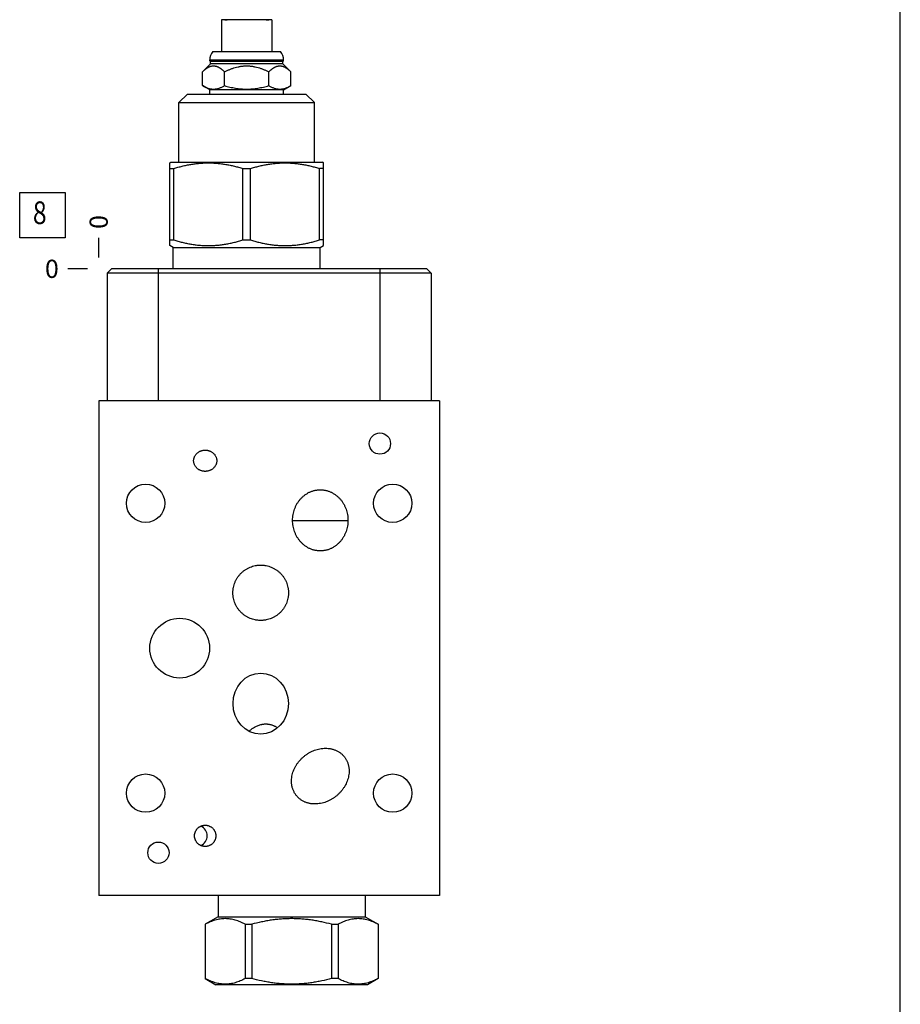
# Model space of a CAD drawing. Units: inches. Extents: x 0.3 to 21.7, y 0.3 to 16.7.
# Drawn here: x 16.8 to 21.7, y 5.6 to 11.1 of the extents above; entities that cross this region are included whole.
import ezdxf

# ---------------------------------------------------------------- set-up
doc = ezdxf.new("R2010")
doc.units = ezdxf.units.IN
doc.header["$LTSCALE"] = 1.21
doc.header["$MEASUREMENT"] = 0
doc.layers.get('0').update_dxf_attribs({"linetype": 'CONTINUOUS'})
doc.styles.get("Standard").update_dxf_attribs({"font": 'txt', "width": 0.8})
doc.dimstyles.new('DIMSTYLE_2', dxfattribs={"dimtxt": 0.1, "dimasz": 0.1875, "dimexe": 0.125, "dimexo": 0.0625, "dimgap": 0.025, "dimtad": 0, "dimtih": 1, "dimtoh": 1, "dimdec": 0, "dimlfac": 1.330983, "dimzin": 4, "dimdsep": 46, "dimtxsty": 'Standard', "dimblk": '_FILLED', "dimblk1": '_FILLED', "dimblk2": '_FILLED', "dimcen": 0.09, "dimadec": 0, "dimazin": 0, "dimtfac": 1, "dimtdec": 0, "dimtofl": 0, "dimtmove": 0, "dimatfit": 3, "dimldrblk": '_FILLED', "dimfxl": 1, "dimtolj": 1, "dimtzin": 4, "dimarcsym": 0})

# ---------------------------------------------------------------- blocks, each defined once
blk = doc.blocks.new('*D12')
at = {"color": 2, "linetype": 'Continuous'}
blk.add_line((17.2825, 9.7481), (17.2825, 9.8556), dxfattribs=at)
at = {"color": 2, "linetype": 'Continuous', "insert": (17.2325, 9.9056), "char_height": 0.1, "width": 0.08, "attachment_point": 1, "rotation": 90, "line_spacing_factor": 0.9}
blk.add_mtext('0', dxfattribs=at)
blk = doc.blocks.new('_FILLED')
at = {"color": 0, "linetype": 'ByBlock'}
blk.add_solid([(0, 0), (-1, 0.167), (-1, -0.167)], dxfattribs=at)
blk = doc.blocks.new('*D13')
at = {"color": 2, "linetype": 'Continuous'}
blk.add_line((17.22, 9.6856), (17.1125, 9.6856), dxfattribs=at)
at = {"color": 2, "linetype": 'Continuous', "insert": (17.0625, 9.7356), "char_height": 0.1, "width": 0.08, "attachment_point": 3, "line_spacing_factor": 0.9}
blk.add_mtext('0', dxfattribs=at)
blk = doc.blocks.new('SUN_FACENUMBER_BL7', base_point=(16.9723, 9.9815))
at = {"color": 2, "linetype": 'Continuous'}
for p, q in [((16.8473, 10.1065), (17.0973, 10.1065)), ((16.8473, 9.8565), (16.8473, 10.1065)), ((17.0973, 10.1065), (17.0973, 9.8565)), ((17.0973, 9.8565), (16.8473, 9.8565))]:
    blk.add_line(p, q, dxfattribs=at)
at = {"color": 2, "linetype": 'Continuous', "width": 0.8}
blk.add_text('8', height=0.125, dxfattribs=at).set_placement((16.92, 9.932))

msp = doc.modelspace()

# ---------------------------------------------------------------- linework, layer by layer
at = {"color": 7, "linetype": 'Continuous'}
for p, q in [((21.6988, 0.3013), (21.6988, 16.6988)), ((17.9594, 11.0568), (17.9594, 10.8825)), ((18.2359, 11.0568), (17.9594, 11.0568)), ((17.9767, 11.0579), (17.9907, 11.0579)), ((17.9842, 11.0579), (17.9842, 11.0568)), ((18.2047, 11.0579), (18.219, 11.0579)), ((18.2111, 11.0579), (18.2111, 11.0568)), ((18.2359, 11.0568), (18.2359, 10.8825)), ((17.9116, 10.8825), (18.2838, 10.8825)), ((17.8539, 10.7709), (17.8982, 10.8152)), ((17.8941, 10.8314), (17.8941, 10.8359)), ((17.8941, 10.8359), (18.3013, 10.8359)), ((17.8982, 10.8272), (17.8941, 10.8314)), ((17.8941, 10.8314), (18.3013, 10.8314)), ((17.8982, 10.8152), (17.8982, 10.8272)), ((18.2972, 10.8272), (17.8982, 10.8272)), ((18.2972, 10.8152), (17.8982, 10.8152)), ((18.2972, 10.8272), (18.3013, 10.8314)), ((18.2972, 10.8152), (18.2972, 10.8272)), ((18.3415, 10.7709), (18.2972, 10.8152)), ((18.3013, 10.8314), (18.3013, 10.8359)), ((17.8539, 10.6945), (17.8539, 10.7709)), ((17.9758, 10.6945), (17.9758, 10.7709)), ((18.2196, 10.6945), (18.2196, 10.7709)), ((18.3415, 10.6945), (18.3415, 10.7709)), ((17.8941, 10.6713), (17.8539, 10.6945)), ((18.3013, 10.6713), (18.3415, 10.6945)), ((17.7243, 10.6015), (17.7709, 10.648)), ((17.7709, 10.648), (18.4245, 10.648)), ((17.8941, 10.648), (17.8941, 10.6713)), ((18.3013, 10.6713), (17.8941, 10.6713)), ((18.3013, 10.648), (18.3013, 10.6713)), ((18.4711, 10.6015), (18.4245, 10.648)), ((17.7243, 10.2724), (17.7243, 10.6015)), ((17.7243, 10.6015), (18.4711, 10.6015)), ((18.4711, 10.2724), (18.4711, 10.6015)), ((17.6749, 10.269), (17.6807, 10.2724)), ((17.6751, 9.8134), (17.6751, 10.2691)), ((17.6807, 10.2724), (18.5147, 10.2724)), ((18.5204, 10.269), (18.5147, 10.2724)), ((18.5203, 9.8134), (18.5203, 10.2691)), ((17.6751, 10.2381), (17.6961, 10.2381)), ((17.6961, 9.8444), (17.6961, 10.2381)), ((18.0767, 9.8444), (18.0767, 10.2381)), ((18.0767, 10.2381), (18.1187, 10.2381)), ((18.1187, 9.8444), (18.1187, 10.2381)), ((18.4993, 9.8444), (18.4993, 10.2381)), ((18.5203, 10.2381), (18.4993, 10.2381)), ((17.6751, 9.8444), (17.6961, 9.8444)), ((18.0767, 9.8444), (18.1187, 9.8444)), ((18.5203, 9.8444), (18.4993, 9.8444)), ((17.6935, 9.8028), (17.6749, 9.8135)), ((17.6935, 9.6856), (17.6935, 9.8028)), ((17.6935, 9.8028), (18.5019, 9.8028)), ((18.5019, 9.8028), (18.5204, 9.8135)), ((18.5019, 9.6856), (18.5019, 9.8028)), ((17.3524, 9.6856), (17.3291, 9.6623)), ((17.3291, 9.6623), (17.3291, 8.9576)), ((19.1135, 9.6623), (17.3291, 9.6623)), ((19.0902, 9.6856), (17.3524, 9.6856)), ((17.6108, 9.6856), (17.6108, 8.9576)), ((18.8317, 9.6856), (18.8317, 8.9576)), ((19.0902, 9.6856), (19.1135, 9.6623)), ((19.1135, 9.6623), (19.1135, 8.9576)), ((17.2825, 8.9576), (17.2825, 6.234)), ((19.1608, 8.9576), (17.2825, 8.9576)), ((19.1608, 8.9576), (19.1608, 6.234)), ((18.3509, 8.3001), (18.5034, 8.3001)), ((18.5034, 8.3001), (18.6559, 8.3001)), ((19.1608, 6.234), (17.2825, 6.234)), ((17.9414, 6.234), (17.9414, 6.1168)), ((18.7498, 6.234), (18.7498, 6.1168)), ((17.9414, 6.1168), (17.8693, 6.0752)), ((17.8693, 6.0752), (17.8697, 6.0752)), ((17.8693, 6.0752), (17.8693, 5.7762)), ((17.8697, 6.0752), (17.8697, 5.7762)), ((17.9414, 6.1168), (18.7498, 6.1168)), ((18.0895, 6.0752), (18.1258, 6.0752)), ((18.0895, 6.0752), (18.0895, 5.7762)), ((18.1258, 6.0752), (18.1258, 5.7762)), ((18.5654, 6.0752), (18.6017, 6.0752)), ((18.5654, 6.0752), (18.5654, 5.7762)), ((18.6017, 6.0752), (18.6017, 5.7762)), ((18.7498, 6.1168), (18.822, 6.0752)), ((18.8215, 6.0752), (18.822, 6.0752)), ((18.8215, 6.0752), (18.8215, 5.7762)), ((18.822, 6.0752), (18.822, 5.7762)), ((17.8697, 5.7762), (17.8693, 5.7762)), ((17.8693, 5.7762), (17.9286, 5.7419)), ((18.1258, 5.7762), (18.0895, 5.7762)), ((18.6017, 5.7762), (18.5654, 5.7762)), ((18.822, 5.7762), (18.7626, 5.7419)), ((18.822, 5.7762), (18.8215, 5.7762)), ((18.7626, 5.7419), (17.9286, 5.7419))]:
    msp.add_line(p, q, dxfattribs=at)
for centre, radius in [((18.8317, 8.7231), 0.0586), ((17.541, 8.3941), 0.1056), ((18.9024, 8.3941), 0.1056), ((17.7288, 7.5962), 0.1645), ((17.541, 6.7975), 0.1056), ((18.9024, 6.7975), 0.1056), ((17.6116, 6.4692), 0.0586)]:
    msp.add_circle(centre, radius, dxfattribs=at)
for centre, radius, start, end in [((17.9647, 10.8359), 0.0706, 138.7326, 180), ((18.2307, 10.8359), 0.0706, 0, 41.2674), ((17.8214, 6.5623), 0.0586, 0.0217, 65.8737), ((17.8214, 6.5624), 0.0586, 294.1263, 359.9783)]:
    msp.add_arc(centre, radius, start, end, dxfattribs=at)
msp.add_ellipse((18.1751, 7.2904), major_axis=(0, 0.1683), ratio=0.906308, dxfattribs=at)
for points, knots in [([(17.8539, 10.7709), (17.8562, 10.7732), (17.8598, 10.7767), (17.8647, 10.781), (17.8684, 10.784), (17.8721, 10.7869), (17.8758, 10.7896), (17.8796, 10.7921), (17.8834, 10.7944), (17.8872, 10.7965), (17.8911, 10.7983), (17.895, 10.7999), (17.899, 10.8012), (17.9029, 10.8023), (17.9069, 10.803), (17.9109, 10.8035), (17.9149, 10.8036), (17.9188, 10.8035), (17.9228, 10.803), (17.9268, 10.8023), (17.9307, 10.8012), (17.9347, 10.7999), (17.9386, 10.7983), (17.9425, 10.7965), (17.9463, 10.7944), (17.9501, 10.7921), (17.9539, 10.7896), (17.9576, 10.7869), (17.9613, 10.784), (17.965, 10.781), (17.9699, 10.7767), (17.9735, 10.7732), (17.9758, 10.7709)], [0, 0, 0, 0, 0.069983, 0.104212, 0.137898, 0.171019, 0.203558, 0.235503, 0.26685, 0.297606, 0.327791, 0.357438, 0.386599, 0.415342, 0.443755, 0.471936, 0.5, 0.528064, 0.556245, 0.584658, 0.613401, 0.642562, 0.672209, 0.702394, 0.73315, 0.764497, 0.796442, 0.828981, 0.862102, 0.895788, 0.930017, 1, 1, 1, 1]), ([(17.9758, 10.7709), (17.9805, 10.7733), (17.9901, 10.7779), (18.0047, 10.7841), (18.0197, 10.7897), (18.0348, 10.7946), (18.0477, 10.7978), (18.0581, 10.7999), (18.066, 10.8012), (18.0739, 10.8023), (18.0818, 10.803), (18.0897, 10.8035), (18.0977, 10.8036), (18.1056, 10.8035), (18.1136, 10.803), (18.1215, 10.8023), (18.1294, 10.8012), (18.1373, 10.7999), (18.1477, 10.7978), (18.1605, 10.7946), (18.1757, 10.7897), (18.1906, 10.7841), (18.2053, 10.7779), (18.2148, 10.7733), (18.2196, 10.7709)], [0, 0, 0, 0, 0.062499, 0.124998, 0.187496, 0.249993, 0.312489, 0.343741, 0.374992, 0.406244, 0.437496, 0.468748, 0.5, 0.531252, 0.562504, 0.593756, 0.625008, 0.656259, 0.687511, 0.750007, 0.812504, 0.875002, 0.937501, 1, 1, 1, 1]), ([(18.2196, 10.7709), (18.2219, 10.7732), (18.2255, 10.7767), (18.2304, 10.781), (18.234, 10.784), (18.2377, 10.7869), (18.2415, 10.7896), (18.2453, 10.7921), (18.2491, 10.7944), (18.2529, 10.7965), (18.2568, 10.7983), (18.2607, 10.7999), (18.2646, 10.8012), (18.2686, 10.8023), (18.2726, 10.803), (18.2765, 10.8035), (18.2805, 10.8036), (18.2845, 10.8035), (18.2885, 10.803), (18.2925, 10.8023), (18.2964, 10.8012), (18.3003, 10.7999), (18.3043, 10.7983), (18.3081, 10.7965), (18.312, 10.7944), (18.3158, 10.7921), (18.3196, 10.7896), (18.3233, 10.7869), (18.327, 10.784), (18.3307, 10.781), (18.3356, 10.7767), (18.3391, 10.7732), (18.3415, 10.7709)], [0, 0, 0, 0, 0.069983, 0.104212, 0.137898, 0.171019, 0.203558, 0.235503, 0.26685, 0.297606, 0.327791, 0.357438, 0.386599, 0.415342, 0.443755, 0.471936, 0.5, 0.528064, 0.556245, 0.584658, 0.613401, 0.642562, 0.672209, 0.702394, 0.73315, 0.764497, 0.796442, 0.828981, 0.862102, 0.895788, 0.930017, 1, 1, 1, 1]), ([(17.8539, 10.6945), (17.8564, 10.6931), (17.8613, 10.6904), (17.8688, 10.6867), (17.8764, 10.6834), (17.884, 10.6807), (17.8916, 10.6785), (17.8994, 10.6769), (17.9071, 10.6759), (17.9149, 10.6756), (17.9226, 10.6759), (17.9303, 10.6769), (17.9381, 10.6785), (17.9457, 10.6807), (17.9533, 10.6834), (17.9609, 10.6867), (17.9684, 10.6904), (17.9733, 10.6931), (17.9758, 10.6945)], [0, 0, 0, 0, 0.06594, 0.130787, 0.194529, 0.257201, 0.318893, 0.379764, 0.440039, 0.5, 0.559961, 0.620236, 0.681107, 0.742799, 0.805471, 0.869213, 0.93406, 1, 1, 1, 1]), ([(17.9758, 10.6945), (17.9808, 10.6931), (17.9907, 10.6904), (18.0057, 10.6867), (18.0208, 10.6834), (18.0361, 10.6807), (18.0514, 10.6785), (18.0668, 10.6769), (18.0822, 10.6759), (18.0977, 10.6756), (18.1132, 10.6759), (18.1286, 10.6769), (18.144, 10.6785), (18.1593, 10.6807), (18.1745, 10.6834), (18.1897, 10.6867), (18.2047, 10.6904), (18.2146, 10.6931), (18.2196, 10.6945)], [0, 0, 0, 0, 0.062501, 0.125001, 0.187501, 0.250001, 0.312501, 0.375001, 0.4375, 0.5, 0.5625, 0.624999, 0.687499, 0.749999, 0.812499, 0.874999, 0.937499, 1, 1, 1, 1]), ([(18.2196, 10.6945), (18.222, 10.6931), (18.227, 10.6904), (18.2345, 10.6867), (18.242, 10.6834), (18.2497, 10.6807), (18.2573, 10.6785), (18.265, 10.6769), (18.2728, 10.6759), (18.2805, 10.6756), (18.2883, 10.6759), (18.296, 10.6769), (18.3037, 10.6785), (18.3114, 10.6807), (18.319, 10.6834), (18.3266, 10.6867), (18.3341, 10.6904), (18.339, 10.6931), (18.3415, 10.6945)], [0, 0, 0, 0, 0.06594, 0.130787, 0.194529, 0.257201, 0.318893, 0.379764, 0.440039, 0.5, 0.559961, 0.620236, 0.681107, 0.742799, 0.805471, 0.869213, 0.93406, 1, 1, 1, 1]), ([(17.6961, 10.2381), (17.7038, 10.2405), (17.7194, 10.245), (17.7429, 10.2512), (17.7665, 10.2565), (17.7903, 10.261), (17.8142, 10.2646), (17.8382, 10.2672), (17.8623, 10.2688), (17.8864, 10.2693), (17.9105, 10.2688), (17.9346, 10.2672), (17.9586, 10.2646), (17.9825, 10.261), (18.0062, 10.2565), (18.0299, 10.2512), (18.0534, 10.245), (18.069, 10.2405), (18.0767, 10.2381)], [0, 0, 0, 0, 0.062864, 0.125605, 0.188227, 0.250737, 0.313149, 0.37548, 0.437755, 0.5, 0.562245, 0.62452, 0.686851, 0.749263, 0.811773, 0.874395, 0.937136, 1, 1, 1, 1]), ([(18.1187, 10.2381), (18.1264, 10.2405), (18.142, 10.245), (18.1655, 10.2512), (18.1891, 10.2565), (18.2129, 10.261), (18.2368, 10.2646), (18.2608, 10.2672), (18.2849, 10.2688), (18.309, 10.2693), (18.3331, 10.2688), (18.3572, 10.2672), (18.3812, 10.2646), (18.4051, 10.261), (18.4289, 10.2565), (18.4525, 10.2512), (18.476, 10.245), (18.4916, 10.2405), (18.4993, 10.2381)], [0, 0, 0, 0, 0.062864, 0.125605, 0.188227, 0.250737, 0.313149, 0.37548, 0.437755, 0.5, 0.562245, 0.62452, 0.686851, 0.749263, 0.811773, 0.874395, 0.937136, 1, 1, 1, 1]), ([(17.6961, 9.8444), (17.7038, 9.8421), (17.7194, 9.8375), (17.7429, 9.8314), (17.7665, 9.826), (17.7903, 9.8215), (17.8142, 9.818), (17.8382, 9.8154), (17.8623, 9.8138), (17.8864, 9.8132), (17.9105, 9.8138), (17.9346, 9.8154), (17.9586, 9.818), (17.9825, 9.8215), (18.0062, 9.826), (18.0299, 9.8314), (18.0534, 9.8375), (18.069, 9.8421), (18.0767, 9.8444)], [0, 0, 0, 0, 0.062864, 0.125605, 0.188227, 0.250737, 0.313149, 0.37548, 0.437755, 0.5, 0.562245, 0.62452, 0.686851, 0.749263, 0.811773, 0.874395, 0.937136, 1, 1, 1, 1]), ([(18.1187, 9.8444), (18.1264, 9.8421), (18.142, 9.8375), (18.1655, 9.8314), (18.1891, 9.826), (18.2129, 9.8215), (18.2368, 9.818), (18.2608, 9.8154), (18.2849, 9.8138), (18.309, 9.8132), (18.3331, 9.8138), (18.3572, 9.8154), (18.3812, 9.818), (18.4051, 9.8215), (18.4289, 9.826), (18.4525, 9.8314), (18.476, 9.8375), (18.4916, 9.8421), (18.4993, 9.8444)], [0, 0, 0, 0, 0.062864, 0.125605, 0.188227, 0.250737, 0.313149, 0.37548, 0.437755, 0.5, 0.562245, 0.62452, 0.686851, 0.749263, 0.811773, 0.874395, 0.937136, 1, 1, 1, 1]), ([(17.8056, 8.6285), (17.8056, 8.6305), (17.8058, 8.6345), (17.8068, 8.6404), (17.8085, 8.6462), (17.8107, 8.6518), (17.8136, 8.6571), (17.817, 8.662), (17.8208, 8.6666), (17.8251, 8.6708), (17.8298, 8.6746), (17.8349, 8.6779), (17.8402, 8.6807), (17.8457, 8.683), (17.8515, 8.6848), (17.8573, 8.6861), (17.8633, 8.6869), (17.8673, 8.6871), (17.8693, 8.6871)], [0, 0, 0, 0, 0.062495, 0.124989, 0.187484, 0.24998, 0.312477, 0.374975, 0.437474, 0.499974, 0.562475, 0.624977, 0.68748, 0.749983, 0.812487, 0.874991, 0.937496, 1, 1, 1, 1]), ([(17.8693, 8.6871), (17.8713, 8.6871), (17.8753, 8.6869), (17.8812, 8.6861), (17.8871, 8.6848), (17.8928, 8.683), (17.8984, 8.6807), (17.9037, 8.6779), (17.9087, 8.6746), (17.9134, 8.6708), (17.9177, 8.6666), (17.9216, 8.662), (17.925, 8.6571), (17.9278, 8.6518), (17.9301, 8.6462), (17.9317, 8.6404), (17.9327, 8.6345), (17.9329, 8.6305), (17.9329, 8.6285)], [0, 0, 0, 0, 0.062504, 0.125009, 0.187513, 0.250017, 0.31252, 0.375023, 0.437525, 0.500026, 0.562526, 0.625025, 0.687523, 0.75002, 0.812516, 0.875011, 0.937505, 1, 1, 1, 1]), ([(17.8693, 8.5699), (17.8673, 8.5699), (17.8633, 8.57), (17.8573, 8.5708), (17.8515, 8.5721), (17.8457, 8.5739), (17.8402, 8.5763), (17.8349, 8.5791), (17.8298, 8.5824), (17.8251, 8.5861), (17.8208, 8.5903), (17.817, 8.5949), (17.8136, 8.5999), (17.8107, 8.6052), (17.8085, 8.6108), (17.8068, 8.6165), (17.8058, 8.6225), (17.8056, 8.6265), (17.8056, 8.6285)], [0, 0, 0, 0, 0.062504, 0.125009, 0.187513, 0.250017, 0.31252, 0.375023, 0.437525, 0.500026, 0.562526, 0.625025, 0.687523, 0.75002, 0.812516, 0.875011, 0.937505, 1, 1, 1, 1]), ([(17.9329, 8.6285), (17.9329, 8.6265), (17.9327, 8.6225), (17.9317, 8.6165), (17.9301, 8.6108), (17.9278, 8.6052), (17.925, 8.5999), (17.9216, 8.5949), (17.9177, 8.5903), (17.9134, 8.5861), (17.9087, 8.5824), (17.9037, 8.5791), (17.8984, 8.5763), (17.8928, 8.5739), (17.8871, 8.5721), (17.8812, 8.5708), (17.8753, 8.57), (17.8713, 8.5699), (17.8693, 8.5699)], [0, 0, 0, 0, 0.062495, 0.124989, 0.187484, 0.24998, 0.312477, 0.374975, 0.437474, 0.499974, 0.562475, 0.624977, 0.68748, 0.749983, 0.812487, 0.874991, 0.937496, 1, 1, 1, 1]), ([(18.3509, 8.3002), (18.3509, 8.3054), (18.3513, 8.3159), (18.3533, 8.3316), (18.3567, 8.347), (18.3613, 8.362), (18.3673, 8.3766), (18.3745, 8.3906), (18.383, 8.4039), (18.3928, 8.4164), (18.4018, 8.4259), (18.4096, 8.4329), (18.4157, 8.4379), (18.4221, 8.4426), (18.4286, 8.4469), (18.4355, 8.4509), (18.4425, 8.4545), (18.4497, 8.4577), (18.457, 8.4605), (18.4645, 8.4629), (18.4721, 8.4649), (18.4799, 8.4665), (18.4877, 8.4676), (18.4955, 8.4683), (18.5008, 8.4684), (18.5034, 8.4684)], [0, 0, 0, 0, 0.062496, 0.124991, 0.187486, 0.249981, 0.312475, 0.374969, 0.437461, 0.499952, 0.562442, 0.593697, 0.624951, 0.656206, 0.68746, 0.718714, 0.749968, 0.781222, 0.812476, 0.84373, 0.874984, 0.906238, 0.937492, 0.968747, 1, 1, 1, 1]), ([(18.5034, 8.4684), (18.506, 8.4684), (18.5113, 8.4683), (18.5191, 8.4676), (18.5269, 8.4665), (18.5347, 8.4649), (18.5423, 8.4629), (18.5498, 8.4605), (18.5572, 8.4577), (18.5643, 8.4545), (18.5714, 8.4509), (18.5782, 8.4469), (18.5847, 8.4426), (18.5911, 8.4379), (18.5972, 8.4329), (18.605, 8.4259), (18.6141, 8.4164), (18.6238, 8.4039), (18.6323, 8.3906), (18.6395, 8.3766), (18.6455, 8.362), (18.6501, 8.347), (18.6535, 8.3316), (18.6555, 8.3159), (18.6559, 8.3054), (18.6559, 8.3002)], [0, 0, 0, 0, 0.031253, 0.062508, 0.093762, 0.125016, 0.15627, 0.187524, 0.218778, 0.250032, 0.281286, 0.31254, 0.343794, 0.375049, 0.406303, 0.437558, 0.500048, 0.562539, 0.625031, 0.687525, 0.750019, 0.812514, 0.875009, 0.937504, 1, 1, 1, 1]), ([(18.5034, 8.1319), (18.5008, 8.1319), (18.4955, 8.132), (18.4877, 8.1327), (18.4799, 8.1338), (18.4721, 8.1354), (18.4645, 8.1373), (18.457, 8.1398), (18.4497, 8.1426), (18.4425, 8.1458), (18.4355, 8.1494), (18.4286, 8.1534), (18.4221, 8.1577), (18.4157, 8.1624), (18.4096, 8.1674), (18.4018, 8.1744), (18.3928, 8.1839), (18.383, 8.1964), (18.3745, 8.2097), (18.3673, 8.2237), (18.3613, 8.2383), (18.3567, 8.2533), (18.3533, 8.2688), (18.3513, 8.2844), (18.3509, 8.2949), (18.3509, 8.3002)], [0, 0, 0, 0, 0.031253, 0.062508, 0.093762, 0.125016, 0.15627, 0.187524, 0.218778, 0.250032, 0.281286, 0.31254, 0.343794, 0.375049, 0.406303, 0.437558, 0.500048, 0.562539, 0.625031, 0.687525, 0.750019, 0.812514, 0.875009, 0.937504, 1, 1, 1, 1]), ([(18.6559, 8.3002), (18.6559, 8.2949), (18.6555, 8.2844), (18.6535, 8.2688), (18.6501, 8.2533), (18.6455, 8.2383), (18.6395, 8.2237), (18.6323, 8.2097), (18.6238, 8.1964), (18.6141, 8.1839), (18.605, 8.1744), (18.5972, 8.1674), (18.5911, 8.1624), (18.5847, 8.1577), (18.5782, 8.1534), (18.5714, 8.1494), (18.5643, 8.1458), (18.5572, 8.1426), (18.5498, 8.1398), (18.5423, 8.1373), (18.5347, 8.1354), (18.5269, 8.1338), (18.5191, 8.1327), (18.5113, 8.132), (18.506, 8.1319), (18.5034, 8.1319)], [0, 0, 0, 0, 0.062496, 0.124991, 0.187486, 0.249981, 0.312475, 0.374969, 0.437461, 0.499952, 0.562442, 0.593697, 0.624951, 0.656206, 0.68746, 0.718714, 0.749968, 0.781222, 0.812476, 0.84373, 0.874984, 0.906238, 0.937492, 0.968747, 1, 1, 1, 1]), ([(18.022, 7.9012), (18.022, 7.9037), (18.0221, 7.9087), (18.0227, 7.9162), (18.0236, 7.9236), (18.0253, 7.9335), (18.0284, 7.9456), (18.0326, 7.9574), (18.0367, 7.9665), (18.0401, 7.9732), (18.0438, 7.9797), (18.0491, 7.9882), (18.0566, 7.9982), (18.0667, 8.0093), (18.0779, 8.0194), (18.088, 8.0268), (18.0964, 8.0321), (18.103, 8.0358), (18.1097, 8.0392), (18.1188, 8.0432), (18.1306, 8.0474), (18.1428, 8.0504), (18.1526, 8.0521), (18.1601, 8.053), (18.1676, 8.0536), (18.1726, 8.0537), (18.1751, 8.0537)], [0, 0, 0, 0, 0.031254, 0.06251, 0.093764, 0.125019, 0.187509, 0.25, 0.281254, 0.312509, 0.343764, 0.375018, 0.437509, 0.499999, 0.56249, 0.624981, 0.656235, 0.68749, 0.718745, 0.75, 0.81249, 0.874981, 0.906236, 0.937491, 0.968745, 1, 1, 1, 1]), ([(18.1751, 8.0537), (18.1776, 8.0537), (18.1826, 8.0536), (18.1901, 8.053), (18.1975, 8.0521), (18.2074, 8.0504), (18.2195, 8.0474), (18.2313, 8.0432), (18.2405, 8.0392), (18.2472, 8.0358), (18.2537, 8.0321), (18.2622, 8.0268), (18.2722, 8.0194), (18.2834, 8.0093), (18.2935, 7.9982), (18.301, 7.9882), (18.3064, 7.9797), (18.3101, 7.9732), (18.3135, 7.9665), (18.3176, 7.9574), (18.3218, 7.9456), (18.3249, 7.9335), (18.3266, 7.9236), (18.3275, 7.9162), (18.3281, 7.9087), (18.3282, 7.9037), (18.3282, 7.9012)], [0, 0, 0, 0, 0.031255, 0.062509, 0.093764, 0.125019, 0.18751, 0.25, 0.281255, 0.31251, 0.343765, 0.375019, 0.43751, 0.500001, 0.562491, 0.624982, 0.656236, 0.687491, 0.718746, 0.75, 0.812491, 0.874981, 0.906236, 0.93749, 0.968746, 1, 1, 1, 1]), ([(18.1751, 7.7487), (18.1726, 7.7487), (18.1676, 7.7488), (18.1601, 7.7493), (18.1526, 7.7503), (18.1428, 7.752), (18.1306, 7.755), (18.1188, 7.7592), (18.1097, 7.7632), (18.103, 7.7666), (18.0964, 7.7703), (18.088, 7.7756), (18.0779, 7.783), (18.0667, 7.7931), (18.0566, 7.8042), (18.0491, 7.8142), (18.0438, 7.8226), (18.0401, 7.8292), (18.0367, 7.8359), (18.0326, 7.845), (18.0284, 7.8568), (18.0253, 7.8689), (18.0236, 7.8788), (18.0227, 7.8862), (18.0221, 7.8937), (18.022, 7.8987), (18.022, 7.9012)], [0, 0, 0, 0, 0.031255, 0.062509, 0.093764, 0.125019, 0.18751, 0.25, 0.281255, 0.31251, 0.343765, 0.375019, 0.43751, 0.500001, 0.562491, 0.624982, 0.656236, 0.687491, 0.718746, 0.75, 0.812491, 0.874981, 0.906236, 0.93749, 0.968746, 1, 1, 1, 1]), ([(18.3282, 7.9012), (18.3282, 7.8987), (18.3281, 7.8937), (18.3275, 7.8862), (18.3266, 7.8788), (18.3249, 7.8689), (18.3218, 7.8568), (18.3176, 7.845), (18.3135, 7.8359), (18.3101, 7.8292), (18.3064, 7.8226), (18.301, 7.8142), (18.2935, 7.8042), (18.2834, 7.7931), (18.2722, 7.783), (18.2622, 7.7756), (18.2537, 7.7703), (18.2472, 7.7666), (18.2405, 7.7632), (18.2313, 7.7592), (18.2195, 7.755), (18.2074, 7.752), (18.1975, 7.7503), (18.1901, 7.7493), (18.1826, 7.7488), (18.1776, 7.7487), (18.1751, 7.7487)], [0, 0, 0, 0, 0.031254, 0.06251, 0.093764, 0.125019, 0.187509, 0.25, 0.281254, 0.312509, 0.343764, 0.375018, 0.437509, 0.499999, 0.56249, 0.624981, 0.656235, 0.68749, 0.718745, 0.75, 0.81249, 0.874981, 0.906236, 0.937491, 0.968745, 1, 1, 1, 1]), ([(18.1106, 7.138), (18.1151, 7.1422), (18.1245, 7.1502), (18.1374, 7.1589), (18.1483, 7.165), (18.1569, 7.1691), (18.1658, 7.1725), (18.172, 7.1744), (18.1751, 7.1752)], [0, 0, 0, 0, 0.245695, 0.493462, 0.61851, 0.744501, 0.871605, 1, 1, 1, 1]), ([(18.1751, 7.1752), (18.1769, 7.1756), (18.1807, 7.1765), (18.1864, 7.1776), (18.1923, 7.1783), (18.1982, 7.1787), (18.2041, 7.1788), (18.2101, 7.1786), (18.2162, 7.1781), (18.2222, 7.1771), (18.2282, 7.1758), (18.2342, 7.1742), (18.2401, 7.1722), (18.2459, 7.1698), (18.2517, 7.1671), (18.2572, 7.164), (18.2627, 7.1606), (18.2662, 7.1582), (18.2679, 7.1569)], [0, 0, 0, 0, 0.059027, 0.118485, 0.178389, 0.238767, 0.299635, 0.361006, 0.422885, 0.48527, 0.548152, 0.611512, 0.675327, 0.739566, 0.804191, 0.869166, 0.934449, 1, 1, 1, 1]), ([(18.3732, 6.7822), (18.3716, 6.7841), (18.3684, 6.7882), (18.3641, 6.7945), (18.3602, 6.801), (18.3568, 6.8079), (18.3537, 6.8149), (18.3511, 6.8221), (18.349, 6.8294), (18.3473, 6.8369), (18.346, 6.8444), (18.3452, 6.852), (18.3448, 6.8597), (18.3448, 6.8699), (18.3458, 6.8826), (18.3486, 6.8976), (18.3527, 6.9124), (18.3581, 6.9267), (18.3647, 6.9405), (18.3724, 6.9537), (18.3812, 6.9663), (18.3908, 6.9781), (18.4014, 6.9892), (18.4089, 6.9961), (18.4129, 6.9993)], [0, 0, 0, 0, 0.031253, 0.062506, 0.093759, 0.125013, 0.156266, 0.18752, 0.218773, 0.250027, 0.281281, 0.312535, 0.343789, 0.375043, 0.437532, 0.500023, 0.562516, 0.625011, 0.687507, 0.750005, 0.812503, 0.875002, 0.937501, 1, 1, 1, 1]), ([(18.4129, 6.9993), (18.4168, 7.0026), (18.4248, 7.0089), (18.4376, 7.0173), (18.4509, 7.0248), (18.4648, 7.0312), (18.4791, 7.0365), (18.4939, 7.0406), (18.5089, 7.0435), (18.5242, 7.045), (18.5395, 7.0451), (18.5522, 7.0438), (18.5622, 7.0421), (18.5697, 7.0404), (18.577, 7.0382), (18.5842, 7.0357), (18.5913, 7.0327), (18.5981, 7.0293), (18.6048, 7.0255), (18.6111, 7.0213), (18.6173, 7.0167), (18.6231, 7.0117), (18.6285, 7.0064), (18.6319, 7.0026), (18.6336, 7.0006)], [0, 0, 0, 0, 0.062499, 0.124998, 0.187497, 0.249995, 0.312493, 0.374989, 0.437484, 0.499977, 0.562468, 0.624957, 0.656211, 0.687465, 0.718719, 0.749973, 0.781227, 0.81248, 0.843734, 0.874987, 0.906241, 0.937494, 0.968747, 1, 1, 1, 1]), ([(18.6336, 7.0006), (18.6352, 6.9987), (18.6384, 6.9947), (18.6427, 6.9884), (18.6466, 6.9818), (18.65, 6.975), (18.6531, 6.9679), (18.6557, 6.9607), (18.6578, 6.9534), (18.6595, 6.9459), (18.6608, 6.9384), (18.6616, 6.9308), (18.662, 6.9232), (18.662, 6.913), (18.661, 6.9002), (18.6582, 6.8852), (18.6541, 6.8704), (18.6487, 6.8561), (18.6421, 6.8423), (18.6344, 6.8291), (18.6256, 6.8166), (18.616, 6.8047), (18.6054, 6.7936), (18.5979, 6.7868), (18.594, 6.7835)], [0, 0, 0, 0, 0.031253, 0.062506, 0.093759, 0.125013, 0.156266, 0.18752, 0.218773, 0.250027, 0.281281, 0.312535, 0.343789, 0.375043, 0.437532, 0.500023, 0.562516, 0.625011, 0.687507, 0.750005, 0.812503, 0.875002, 0.937501, 1, 1, 1, 1]), ([(18.594, 6.7835), (18.5901, 6.7802), (18.582, 6.774), (18.5693, 6.7655), (18.5559, 6.758), (18.542, 6.7516), (18.5277, 6.7463), (18.5129, 6.7422), (18.4979, 6.7393), (18.4827, 6.7378), (18.4673, 6.7378), (18.4546, 6.739), (18.4446, 6.7407), (18.4372, 6.7425), (18.4298, 6.7446), (18.4226, 6.7472), (18.4155, 6.7501), (18.4087, 6.7535), (18.402, 6.7573), (18.3957, 6.7615), (18.3895, 6.7661), (18.3837, 6.7711), (18.3783, 6.7764), (18.3749, 6.7802), (18.3732, 6.7822)], [0, 0, 0, 0, 0.062499, 0.124998, 0.187497, 0.249995, 0.312493, 0.374989, 0.437484, 0.499977, 0.562468, 0.624957, 0.656211, 0.687465, 0.718719, 0.749973, 0.781227, 0.81248, 0.843734, 0.874987, 0.906241, 0.937494, 0.968747, 1, 1, 1, 1]), ([(17.8106, 6.5623), (17.8106, 6.5643), (17.8107, 6.5671), (17.8112, 6.5709), (17.8119, 6.5747), (17.813, 6.5794), (17.8147, 6.5839), (17.8162, 6.5874), (17.8179, 6.5908), (17.8204, 6.595), (17.8239, 6.5996), (17.8277, 6.6039), (17.832, 6.6077), (17.8366, 6.6111), (17.8408, 6.6136), (17.8442, 6.6153), (17.8477, 6.6169), (17.8522, 6.6185), (17.8569, 6.6197), (17.8607, 6.6203), (17.8645, 6.6208), (17.8674, 6.6209), (17.8693, 6.6209)], [0, 0, 0, 0, 0.062496, 0.093753, 0.125009, 0.187505, 0.25, 0.281257, 0.312514, 0.375009, 0.437504, 0.5, 0.562495, 0.62499, 0.687486, 0.718743, 0.75, 0.812495, 0.874991, 0.906248, 0.937505, 1, 1, 1, 1]), ([(17.8693, 6.6209), (17.8712, 6.6209), (17.8741, 6.6208), (17.8779, 6.6203), (17.8817, 6.6197), (17.8863, 6.6185), (17.8909, 6.6169), (17.8944, 6.6153), (17.8978, 6.6136), (17.9019, 6.6111), (17.9066, 6.6077), (17.9108, 6.6039), (17.9147, 6.5996), (17.9181, 6.595), (17.9206, 6.5908), (17.9223, 6.5874), (17.9239, 6.5839), (17.9255, 6.5794), (17.9267, 6.5747), (17.9274, 6.5709), (17.9278, 6.5671), (17.928, 6.5643), (17.928, 6.5623)], [0, 0, 0, 0, 0.062495, 0.093752, 0.125009, 0.187505, 0.25, 0.281257, 0.312514, 0.37501, 0.437505, 0.5, 0.562496, 0.624991, 0.687486, 0.718743, 0.75, 0.812495, 0.874991, 0.906247, 0.937504, 1, 1, 1, 1]), ([(17.8693, 6.5037), (17.8674, 6.5037), (17.8645, 6.5039), (17.8607, 6.5043), (17.8569, 6.505), (17.8522, 6.5062), (17.8477, 6.5078), (17.8442, 6.5093), (17.8408, 6.5111), (17.8366, 6.5135), (17.832, 6.5169), (17.8277, 6.5208), (17.8239, 6.5251), (17.8204, 6.5297), (17.8179, 6.5338), (17.8162, 6.5373), (17.8147, 6.5408), (17.813, 6.5453), (17.8119, 6.5499), (17.8112, 6.5537), (17.8107, 6.5575), (17.8106, 6.5604), (17.8106, 6.5623)], [0, 0, 0, 0, 0.062495, 0.093752, 0.125009, 0.187505, 0.25, 0.281257, 0.312514, 0.37501, 0.437505, 0.5, 0.562496, 0.624991, 0.687486, 0.718743, 0.75, 0.812495, 0.874991, 0.906247, 0.937504, 1, 1, 1, 1]), ([(17.928, 6.5623), (17.928, 6.5604), (17.9278, 6.5575), (17.9274, 6.5537), (17.9267, 6.5499), (17.9255, 6.5453), (17.9239, 6.5408), (17.9223, 6.5373), (17.9206, 6.5338), (17.9181, 6.5297), (17.9147, 6.5251), (17.9108, 6.5208), (17.9066, 6.5169), (17.9019, 6.5135), (17.8978, 6.5111), (17.8944, 6.5093), (17.8909, 6.5078), (17.8863, 6.5062), (17.8817, 6.505), (17.8779, 6.5043), (17.8741, 6.5039), (17.8712, 6.5037), (17.8693, 6.5037)], [0, 0, 0, 0, 0.062496, 0.093753, 0.125009, 0.187505, 0.25, 0.281257, 0.312514, 0.375009, 0.437504, 0.5, 0.562495, 0.62499, 0.687486, 0.718743, 0.75, 0.812495, 0.874991, 0.906248, 0.937505, 1, 1, 1, 1]), ([(18.0895, 6.0752), (18.0851, 6.0775), (18.0762, 6.0821), (18.0626, 6.0882), (18.0489, 6.0935), (18.0352, 6.098), (18.0214, 6.1016), (18.0075, 6.1042), (17.9936, 6.1058), (17.9796, 6.1064), (17.9657, 6.1058), (17.9518, 6.1042), (17.9379, 6.1016), (17.9241, 6.098), (17.9103, 6.0935), (17.8967, 6.0882), (17.8831, 6.0821), (17.8742, 6.0775), (17.8697, 6.0752)], [0, 0, 0, 0, 0.065527, 0.130056, 0.193598, 0.256207, 0.317981, 0.379067, 0.439661, 0.5, 0.560339, 0.620933, 0.682019, 0.743793, 0.806402, 0.869944, 0.934473, 1, 1, 1, 1]), ([(18.5654, 6.0752), (18.5475, 6.0799), (18.5204, 6.0864), (18.484, 6.0936), (18.4565, 6.0981), (18.4289, 6.1016), (18.4012, 6.1042), (18.3735, 6.1058), (18.3456, 6.1064), (18.3178, 6.1058), (18.29, 6.1042), (18.2623, 6.1016), (18.2347, 6.0981), (18.2072, 6.0936), (18.1708, 6.0864), (18.1438, 6.0799), (18.1258, 6.0752)], [0, 0, 0, 0, 0.124991, 0.187491, 0.249993, 0.312494, 0.374996, 0.437498, 0.5, 0.562502, 0.625004, 0.687506, 0.750007, 0.812509, 0.875009, 1, 1, 1, 1]), ([(18.8215, 6.0752), (18.8171, 6.0775), (18.8081, 6.0821), (18.7946, 6.0882), (18.7809, 6.0935), (18.7672, 6.098), (18.7534, 6.1016), (18.7395, 6.1042), (18.7256, 6.1058), (18.7116, 6.1064), (18.6977, 6.1058), (18.6838, 6.1042), (18.6699, 6.1016), (18.6561, 6.098), (18.6423, 6.0935), (18.6287, 6.0882), (18.6151, 6.0821), (18.6062, 6.0775), (18.6017, 6.0752)], [0, 0, 0, 0, 0.065527, 0.130056, 0.193598, 0.256207, 0.317981, 0.379067, 0.439661, 0.5, 0.560339, 0.620933, 0.682019, 0.743793, 0.806402, 0.869944, 0.934473, 1, 1, 1, 1]), ([(18.0895, 5.7762), (18.0851, 5.7738), (18.0762, 5.7693), (18.0626, 5.7631), (18.0489, 5.7578), (18.0352, 5.7533), (18.0214, 5.7497), (18.0075, 5.7471), (17.9936, 5.7455), (17.9796, 5.745), (17.9657, 5.7455), (17.9518, 5.7471), (17.9379, 5.7497), (17.9241, 5.7533), (17.9103, 5.7578), (17.8967, 5.7631), (17.8831, 5.7693), (17.8742, 5.7738), (17.8697, 5.7762)], [0, 0, 0, 0, 0.065527, 0.130056, 0.193598, 0.256207, 0.317981, 0.379067, 0.439661, 0.5, 0.560339, 0.620933, 0.682019, 0.743793, 0.806402, 0.869944, 0.934473, 1, 1, 1, 1]), ([(18.5654, 5.7762), (18.5475, 5.7714), (18.5204, 5.7649), (18.484, 5.7577), (18.4565, 5.7532), (18.4289, 5.7497), (18.4012, 5.7471), (18.3735, 5.7455), (18.3456, 5.745), (18.3178, 5.7455), (18.29, 5.7471), (18.2623, 5.7497), (18.2347, 5.7532), (18.2072, 5.7577), (18.1708, 5.7649), (18.1438, 5.7714), (18.1258, 5.7762)], [0, 0, 0, 0, 0.124991, 0.187491, 0.249993, 0.312494, 0.374996, 0.437498, 0.5, 0.562502, 0.625004, 0.687506, 0.750007, 0.812509, 0.875009, 1, 1, 1, 1]), ([(18.8215, 5.7762), (18.8171, 5.7738), (18.8081, 5.7693), (18.7946, 5.7631), (18.7809, 5.7578), (18.7672, 5.7533), (18.7534, 5.7497), (18.7395, 5.7471), (18.7256, 5.7455), (18.7116, 5.745), (18.6977, 5.7455), (18.6838, 5.7471), (18.6699, 5.7497), (18.6561, 5.7533), (18.6423, 5.7578), (18.6287, 5.7631), (18.6151, 5.7693), (18.6062, 5.7738), (18.6017, 5.7762)], [0, 0, 0, 0, 0.065527, 0.130056, 0.193598, 0.256207, 0.317981, 0.379067, 0.439661, 0.5, 0.560339, 0.620933, 0.682019, 0.743793, 0.806402, 0.869944, 0.934473, 1, 1, 1, 1])]:
    msp.add_open_spline(points, degree=3, knots=knots, dxfattribs=at)

# ---------------------------------------------------------------- block references
at = {"color": 2, "linetype": 'Continuous'}
msp.add_blockref('SUN_FACENUMBER_BL7', (16.9723, 9.9815), dxfattribs=at)

# ---------------------------------------------------------------- dimensions: what is measured, and where the dimension line sits
for feature_location, offset, dtype, picture, middle in [((17.2825004191, 9.7480902694), (0, 0.1075), 1, '*D12', (17.282500448, 9.9455897893)), ((17.2200004191, 9.6855902694), (-0.1075, 0), 0, '*D13', (17.0225006714, 9.6855903931))]:
    dim = msp.add_ordinate_dim(feature_location=feature_location, offset=offset, dtype=dtype, origin=(17.2825004191, 9.6855902694), dimstyle='DIMSTYLE_2', dxfattribs=at)
    dim.commit()
    dim.dimension.update_dxf_attribs({"geometry": picture, "text_midpoint": middle})

doc.saveas('drawing.dxf')
